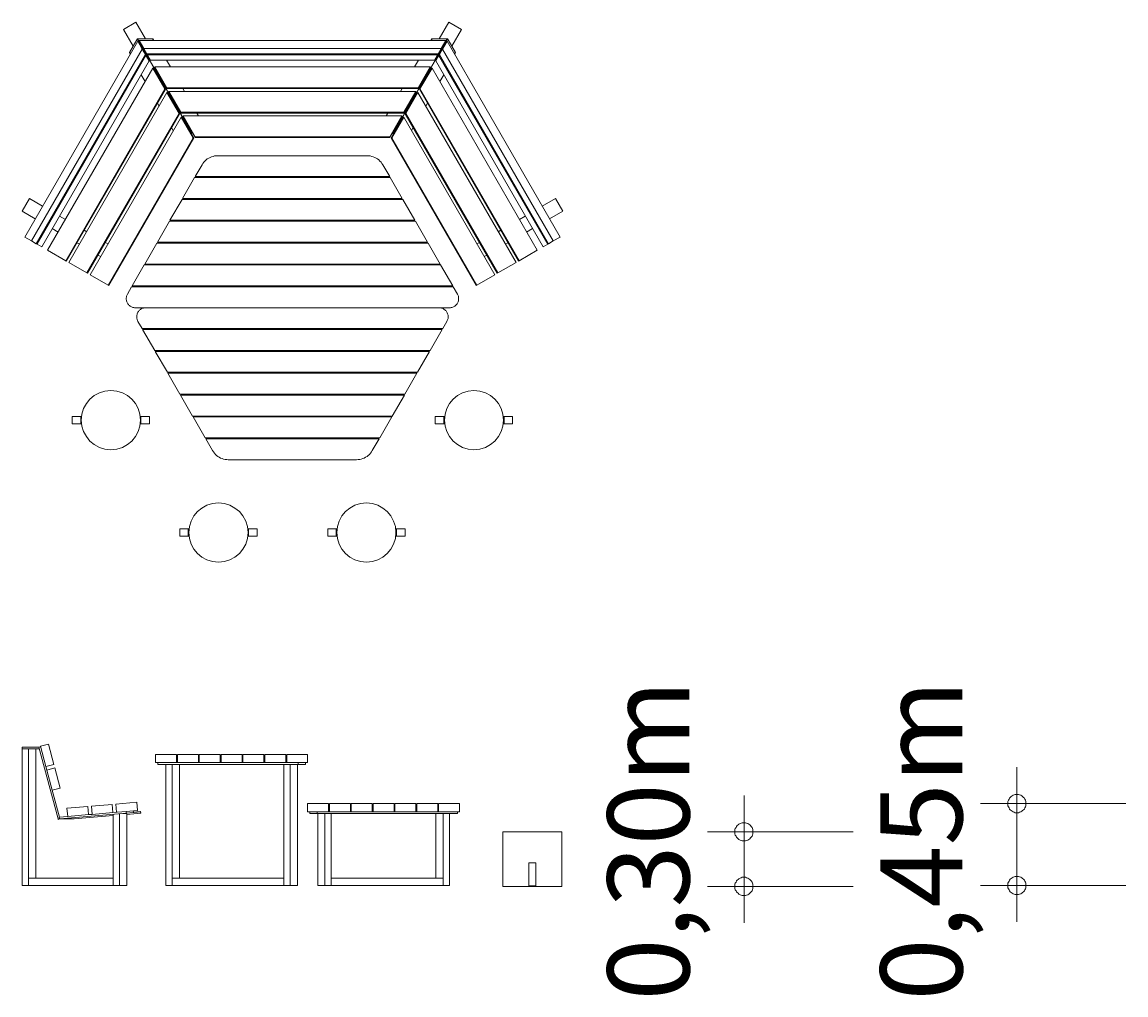
# Model space of a CAD drawing. Units: millimetres. Extents: x 280.6 to 327.2, y 168.1 to 221.3.
# Drawn here: x 296.9 to 327.2, y 168.1 to 194.8 of the extents above; entities that cross this region are included whole.
import ezdxf

# ---------------------------------------------------------------- set-up
doc = ezdxf.new("R2010")
doc.units = ezdxf.units.MM
doc.header["$MEASUREMENT"] = 0
doc.layers.add('Ebene 1', color=7, linetype='Continuous', lineweight=0)

# ---------------------------------------------------------------- blocks, each defined once
blk = doc.blocks.new('Block_0')
at = {"layer": 'Ebene 1', "color": 250, "lineweight": 9}
for p, q in [((299.985, 194.811), (299.638, 194.611)), ((299.985, 194.811), (300.25, 194.352)), ((308.581, 194.811), (308.316, 194.352)), ((308.581, 194.811), (308.928, 194.611)), ((299.638, 194.611), (299.904, 194.152)), ((308.928, 194.611), (308.662, 194.152)), ((300.033, 194.285), (296.928, 188.907)), ((300.005, 194.327), (299.803, 193.977)), ((300.019, 194.352), (300.005, 194.327)), ((300.047, 194.303), (300.005, 194.327)), ((300.017, 194.321), (300.027, 194.338)), ((300.019, 194.352), (300.027, 194.338)), ((300.019, 194.352), (300.047, 194.352)), ((300.047, 194.338), (300.027, 194.338)), ((300.033, 194.285), (300.158, 194.067)), ((300.035, 194.282), (300.047, 194.303)), ((300.047, 194.352), (300.452, 194.352)), ((300.047, 194.303), (300.047, 194.352)), ((300.352, 193.776), (300.047, 194.303)), ((300.072, 194.303), (300.047, 194.303)), ((308.496, 194.306), (300.07, 194.306)), ((300.07, 194.306), (300.196, 194.089)), ((300.452, 194.352), (300.452, 194.306)), ((300.478, 194.306), (300.452, 194.352)), ((308.088, 194.306), (308.115, 194.352)), ((308.519, 194.352), (308.115, 194.352)), ((308.115, 194.352), (308.115, 194.306)), ((308.215, 193.776), (308.519, 194.303)), ((308.496, 194.306), (308.37, 194.089)), ((308.533, 194.285), (308.408, 194.067)), ((308.494, 194.303), (308.519, 194.303)), ((308.547, 194.352), (308.519, 194.352)), ((308.519, 194.303), (308.519, 194.352)), ((308.519, 194.338), (308.539, 194.338)), ((308.519, 194.303), (308.561, 194.327)), ((308.531, 194.282), (308.519, 194.303)), ((308.533, 194.285), (311.638, 188.907)), ((308.547, 194.352), (308.539, 194.338)), ((308.549, 194.321), (308.539, 194.338)), ((308.547, 194.352), (308.561, 194.327)), ((308.561, 194.327), (308.763, 193.977)), ((300.158, 194.067), (297.117, 188.799)), ((297.245, 188.724), (300.244, 193.919)), ((300.259, 193.893), (297.268, 188.711)), ((299.803, 193.977), (299.842, 193.955)), ((299.829, 193.932), (299.803, 193.977)), ((300.158, 194.067), (300.244, 193.919)), ((300.196, 194.089), (308.37, 194.089)), ((300.196, 194.089), (300.282, 193.94)), ((300.244, 193.919), (300.259, 193.893)), ((300.259, 193.893), (300.345, 193.744)), ((300.297, 193.914), (300.282, 193.94)), ((300.282, 193.94), (308.284, 193.94)), ((308.269, 193.914), (300.297, 193.914)), ((300.297, 193.914), (300.383, 193.765)), ((308.269, 193.914), (308.183, 193.765)), ((308.307, 193.893), (308.221, 193.744)), ((308.284, 193.94), (308.269, 193.914)), ((308.37, 194.089), (308.284, 193.94)), ((308.322, 193.919), (308.307, 193.893)), ((308.307, 193.893), (311.298, 188.711)), ((308.408, 194.067), (308.322, 193.919)), ((311.321, 188.724), (308.322, 193.919)), ((308.408, 194.067), (311.45, 188.799)), ((308.763, 193.977), (308.724, 193.955)), ((308.737, 193.932), (308.763, 193.977)), ((297.397, 188.637), (300.345, 193.744)), ((297.558, 188.543), (300.448, 193.548)), ((300.346, 193.783), (300.334, 193.763)), ((300.352, 193.776), (300.346, 193.783)), ((300.346, 193.783), (301.517, 191.754)), ((300.348, 193.784), (301.52, 191.756)), ((300.352, 193.776), (300.348, 193.784)), ((300.348, 193.784), (300.372, 193.784)), ((300.352, 193.776), (301.52, 191.753)), ((300.383, 193.765), (308.183, 193.765)), ((300.448, 193.548), (300.779, 192.976)), ((300.465, 193.539), (300.448, 193.548)), ((300.796, 192.966), (300.465, 193.539)), ((300.831, 193.006), (300.5, 193.579)), ((300.5, 193.579), (308.066, 193.579)), ((300.5, 193.559), (300.5, 193.579)), ((300.5, 193.559), (300.831, 192.986)), ((300.821, 193.765), (300.929, 193.579)), ((308.218, 193.784), (307.047, 191.756)), ((307.047, 191.753), (308.215, 193.776)), ((308.22, 193.783), (307.049, 191.754)), ((307.745, 193.765), (307.638, 193.579)), ((308.066, 193.579), (307.735, 193.006)), ((307.735, 192.986), (308.066, 193.559)), ((308.101, 193.539), (307.771, 192.966)), ((307.787, 192.976), (308.118, 193.548)), ((308.066, 193.559), (308.066, 193.579)), ((308.101, 193.539), (308.118, 193.548)), ((311.008, 188.543), (308.118, 193.548)), ((308.194, 193.784), (308.218, 193.784)), ((308.218, 193.784), (308.215, 193.776)), ((308.22, 193.783), (308.215, 193.776)), ((308.232, 193.763), (308.22, 193.783)), ((311.17, 188.637), (308.221, 193.744)), ((300.126, 193.364), (300.234, 193.178)), ((308.44, 193.364), (308.332, 193.178)), ((300.779, 192.976), (298.054, 188.257)), ((300.796, 192.966), (298.071, 188.247)), ((300.779, 192.976), (300.796, 192.966)), ((307.735, 193.006), (300.831, 193.006)), ((300.831, 192.986), (300.831, 193.006)), ((300.831, 192.986), (307.735, 192.986)), ((301.219, 192.334), (300.889, 192.906)), ((300.889, 192.906), (307.677, 192.906)), ((300.889, 192.887), (300.889, 192.906)), ((300.889, 192.887), (301.219, 192.314)), ((301.271, 192.986), (301.317, 192.906)), ((307.296, 192.986), (307.249, 192.906)), ((307.677, 192.906), (307.347, 192.334)), ((307.347, 192.314), (307.677, 192.887)), ((307.677, 192.887), (307.677, 192.906)), ((307.735, 193.006), (307.735, 192.986)), ((307.771, 192.966), (307.787, 192.976)), ((307.771, 192.966), (310.495, 188.247)), ((307.787, 192.976), (310.512, 188.257)), ((298.141, 188.207), (300.836, 192.876)), ((300.576, 192.585), (300.622, 192.505)), ((300.836, 192.876), (301.167, 192.303)), ((300.853, 192.866), (300.836, 192.876)), ((301.184, 192.293), (300.853, 192.866)), ((307.713, 192.866), (307.382, 192.293)), ((307.399, 192.303), (307.73, 192.876)), ((307.713, 192.866), (307.73, 192.876)), ((310.426, 188.207), (307.73, 192.876)), ((307.99, 192.585), (307.944, 192.505)), ((301.167, 192.303), (298.637, 187.921)), ((301.184, 192.293), (298.654, 187.911)), ((301.167, 192.303), (301.184, 192.293)), ((307.347, 192.334), (301.219, 192.334)), ((301.219, 192.314), (301.219, 192.334)), ((301.219, 192.314), (307.347, 192.314)), ((301.659, 192.314), (301.705, 192.234)), ((306.907, 192.314), (306.861, 192.234)), ((307.347, 192.334), (307.347, 192.314)), ((307.382, 192.293), (307.399, 192.303)), ((307.382, 192.293), (309.912, 187.911)), ((307.399, 192.303), (309.929, 187.921)), ((298.723, 187.871), (301.224, 192.204)), ((301.224, 192.204), (301.555, 191.631)), ((301.241, 192.194), (301.224, 192.204)), ((301.572, 191.621), (301.241, 192.194)), ((307.289, 192.234), (301.277, 192.234)), ((301.608, 191.661), (301.277, 192.234)), ((301.277, 192.214), (301.277, 192.234)), ((301.277, 192.214), (301.608, 191.642)), ((307.289, 192.234), (306.959, 191.661)), ((306.959, 191.642), (307.289, 192.214)), ((307.325, 192.194), (306.994, 191.621)), ((307.011, 191.631), (307.342, 192.204)), ((307.289, 192.214), (307.289, 192.234)), ((307.325, 192.194), (307.342, 192.204)), ((309.843, 187.871), (307.342, 192.204)), ((300.964, 191.913), (301.01, 191.833)), ((301.501, 191.745), (301.517, 191.754)), ((301.521, 191.752), (301.503, 191.742)), ((301.517, 191.754), (301.521, 191.752)), ((301.536, 191.765), (301.52, 191.756)), ((301.52, 191.756), (301.52, 191.751)), ((301.521, 191.752), (301.538, 191.762)), ((307.045, 191.752), (307.028, 191.762)), ((307.03, 191.765), (307.047, 191.756)), ((307.049, 191.754), (307.045, 191.752)), ((307.045, 191.752), (307.064, 191.742)), ((307.047, 191.756), (307.047, 191.751)), ((307.066, 191.745), (307.049, 191.754)), ((307.602, 191.913), (307.556, 191.833)), ((301.555, 191.631), (299.219, 187.585)), ((301.572, 191.621), (299.236, 187.575)), ((301.555, 191.631), (301.572, 191.621)), ((301.608, 191.642), (301.608, 191.661)), ((301.608, 191.661), (306.959, 191.661)), ((306.959, 191.642), (301.608, 191.642)), ((306.959, 191.661), (306.959, 191.642)), ((306.994, 191.621), (307.011, 191.631)), ((306.994, 191.621), (309.33, 187.575)), ((307.011, 191.631), (309.347, 187.585)), ((301.982, 191.075), (301.945, 191.051)), ((302.021, 191.095), (301.982, 191.075)), ((302.061, 191.111), (302.021, 191.095)), ((302.103, 191.124), (302.061, 191.111)), ((302.145, 191.134), (302.103, 191.124)), ((302.189, 191.14), (302.145, 191.134)), ((302.232, 191.142), (302.189, 191.14)), ((306.334, 191.142), (302.232, 191.142)), ((306.334, 191.142), (306.378, 191.14)), ((306.378, 191.14), (306.421, 191.134)), ((306.421, 191.134), (306.463, 191.124)), ((306.463, 191.124), (306.505, 191.111)), ((306.505, 191.111), (306.545, 191.095)), ((306.545, 191.095), (306.584, 191.075)), ((306.584, 191.075), (306.621, 191.051)), ((301.799, 190.892), (301.612, 190.567)), ((301.823, 190.928), (301.799, 190.892)), ((301.849, 190.963), (301.823, 190.928)), ((301.879, 190.995), (301.849, 190.963)), ((301.911, 191.025), (301.879, 190.995)), ((301.945, 191.051), (301.911, 191.025)), ((306.621, 191.051), (306.655, 191.025)), ((306.655, 191.025), (306.688, 190.995)), ((306.688, 190.995), (306.717, 190.963)), ((306.717, 190.963), (306.744, 190.928)), ((306.744, 190.928), (306.767, 190.892)), ((306.767, 190.892), (306.955, 190.567)), ((301.597, 190.542), (301.265, 189.967)), ((306.969, 190.542), (301.597, 190.542)), ((306.955, 190.567), (301.612, 190.567)), ((302.535, 190.567), (302.521, 190.542)), ((302.983, 190.542), (302.997, 190.567)), ((305.583, 190.542), (305.569, 190.567)), ((306.031, 190.567), (306.045, 190.542)), ((306.969, 190.542), (307.301, 189.967)), ((296.855, 189.618), (297.055, 189.964)), ((297.055, 189.964), (297.418, 189.755)), ((301.251, 189.942), (300.919, 189.367)), ((307.315, 189.942), (301.251, 189.942)), ((307.301, 189.967), (301.265, 189.967)), ((302.189, 189.967), (302.174, 189.942)), ((302.636, 189.942), (302.651, 189.967)), ((305.93, 189.942), (305.915, 189.967)), ((306.377, 189.967), (306.392, 189.942)), ((307.315, 189.942), (307.647, 189.367)), ((311.511, 189.964), (311.148, 189.755)), ((311.711, 189.618), (311.511, 189.964)), ((296.855, 189.618), (297.218, 189.409)), ((311.711, 189.618), (311.348, 189.409)), ((298.048, 189.391), (297.886, 189.485)), ((300.904, 189.342), (300.572, 188.767)), ((307.662, 189.342), (300.904, 189.342)), ((307.647, 189.367), (300.919, 189.367)), ((301.842, 189.367), (301.828, 189.342)), ((302.29, 189.342), (302.304, 189.367)), ((306.276, 189.342), (306.262, 189.367)), ((306.724, 189.367), (306.738, 189.342)), ((307.662, 189.342), (307.994, 188.767)), ((310.518, 189.391), (310.68, 189.485)), ((297.848, 189.045), (297.686, 189.138)), ((298.63, 189.055), (298.561, 189.095)), ((309.936, 189.055), (310.005, 189.095)), ((310.718, 189.045), (310.88, 189.138)), ((297.117, 188.799), (296.928, 188.907)), ((297.245, 188.724), (297.117, 188.799)), ((297.268, 188.711), (297.245, 188.724)), ((297.397, 188.637), (297.268, 188.711)), ((298.43, 188.709), (298.361, 188.749)), ((299.213, 188.719), (299.143, 188.759)), ((300.558, 188.742), (300.226, 188.167)), ((308.008, 188.742), (300.558, 188.742)), ((307.994, 188.767), (300.572, 188.767)), ((301.496, 188.767), (301.482, 188.742)), ((301.944, 188.742), (301.958, 188.767)), ((306.623, 188.742), (306.608, 188.767)), ((307.07, 188.767), (307.085, 188.742)), ((308.008, 188.742), (308.34, 188.167)), ((309.354, 188.719), (309.423, 188.759)), ((310.136, 188.709), (310.205, 188.749)), ((311.17, 188.637), (311.298, 188.711)), ((311.298, 188.711), (311.321, 188.724)), ((311.321, 188.724), (311.45, 188.799)), ((311.45, 188.799), (311.638, 188.907)), ((298.054, 188.257), (297.558, 188.543)), ((299.013, 188.372), (298.943, 188.412)), ((309.554, 188.372), (309.623, 188.412)), ((310.512, 188.257), (311.008, 188.543)), ((298.071, 188.247), (298.054, 188.257)), ((298.637, 187.921), (298.141, 188.207)), ((300.211, 188.142), (299.88, 187.567)), ((308.355, 188.142), (300.211, 188.142)), ((308.34, 188.167), (300.226, 188.167)), ((301.15, 188.167), (301.135, 188.142)), ((301.597, 188.142), (301.612, 188.167)), ((306.969, 188.142), (306.955, 188.167)), ((307.417, 188.167), (307.431, 188.142)), ((308.355, 188.142), (308.687, 187.567)), ((309.929, 187.921), (310.426, 188.207)), ((310.495, 188.247), (310.512, 188.257)), ((298.654, 187.911), (298.637, 187.921)), ((299.219, 187.585), (298.723, 187.871)), ((309.347, 187.585), (309.843, 187.871)), ((309.912, 187.911), (309.929, 187.921)), ((299.236, 187.575), (299.219, 187.585)), ((299.865, 187.542), (299.75, 187.342)), ((299.865, 187.542), (308.701, 187.542)), ((308.687, 187.567), (299.88, 187.567)), ((300.803, 187.567), (300.789, 187.542)), ((301.251, 187.542), (301.265, 187.567)), ((307.315, 187.542), (307.301, 187.567)), ((307.763, 187.567), (307.777, 187.542)), ((308.701, 187.542), (308.817, 187.342)), ((309.33, 187.575), (309.347, 187.585)), ((299.717, 187.238), (299.716, 187.217)), ((299.716, 187.217), (299.717, 187.195)), ((299.72, 187.26), (299.717, 187.238)), ((299.717, 187.195), (299.72, 187.173)), ((299.725, 187.281), (299.72, 187.26)), ((299.72, 187.173), (299.725, 187.152)), ((299.731, 187.302), (299.725, 187.281)), ((299.725, 187.152), (299.731, 187.131)), ((299.74, 187.322), (299.731, 187.302)), ((299.731, 187.131), (299.74, 187.111)), ((299.75, 187.342), (299.74, 187.322)), ((308.817, 187.342), (308.827, 187.322)), ((308.827, 187.322), (308.835, 187.302)), ((308.835, 187.131), (308.827, 187.111)), ((308.835, 187.302), (308.842, 187.281)), ((308.842, 187.152), (308.835, 187.131)), ((308.842, 187.281), (308.846, 187.26)), ((308.846, 187.173), (308.842, 187.152)), ((308.846, 187.26), (308.849, 187.238)), ((308.849, 187.195), (308.846, 187.173)), ((308.849, 187.238), (308.85, 187.217)), ((308.85, 187.217), (308.849, 187.195)), ((299.74, 187.111), (299.75, 187.092)), ((299.75, 187.092), (299.761, 187.073)), ((299.761, 187.073), (299.775, 187.056)), ((299.775, 187.056), (299.789, 187.04)), ((299.789, 187.04), (299.805, 187.025)), ((299.805, 187.025), (299.823, 187.012)), ((299.823, 187.012), (299.841, 187)), ((299.841, 187), (299.86, 186.99)), ((299.86, 186.99), (299.881, 186.982)), ((299.881, 186.982), (299.901, 186.975)), ((299.901, 186.975), (299.923, 186.97)), ((299.923, 186.97), (299.944, 186.967)), ((299.944, 186.967), (299.966, 186.967)), ((308.6, 186.967), (299.966, 186.967)), ((300.02, 186.802), (300.028, 186.822)), ((300.028, 186.822), (300.038, 186.842)), ((300.038, 186.842), (300.05, 186.86)), ((300.05, 186.86), (300.063, 186.877)), ((300.063, 186.877), (300.078, 186.893)), ((300.078, 186.893), (300.094, 186.908)), ((300.094, 186.908), (300.111, 186.921)), ((300.111, 186.921), (300.13, 186.933)), ((300.13, 186.933), (300.149, 186.943)), ((300.149, 186.943), (300.169, 186.951)), ((300.169, 186.951), (300.19, 186.958)), ((300.19, 186.958), (300.211, 186.963)), ((300.211, 186.963), (300.233, 186.966)), ((300.233, 186.966), (300.255, 186.967)), ((308.333, 186.966), (308.311, 186.967)), ((308.355, 186.963), (308.333, 186.966)), ((308.376, 186.958), (308.355, 186.963)), ((308.397, 186.951), (308.376, 186.958)), ((308.417, 186.943), (308.397, 186.951)), ((308.436, 186.933), (308.417, 186.943)), ((308.455, 186.921), (308.436, 186.933)), ((308.472, 186.908), (308.455, 186.921)), ((308.488, 186.893), (308.472, 186.908)), ((308.503, 186.877), (308.488, 186.893)), ((308.516, 186.86), (308.503, 186.877)), ((308.528, 186.842), (308.516, 186.86)), ((308.538, 186.822), (308.528, 186.842)), ((308.546, 186.802), (308.538, 186.822)), ((308.622, 186.967), (308.6, 186.967)), ((308.643, 186.97), (308.622, 186.967)), ((308.665, 186.975), (308.643, 186.97)), ((308.686, 186.982), (308.665, 186.975)), ((308.706, 186.99), (308.686, 186.982)), ((308.725, 187), (308.706, 186.99)), ((308.743, 187.012), (308.725, 187)), ((308.761, 187.025), (308.743, 187.012)), ((308.777, 187.04), (308.761, 187.025)), ((308.792, 187.056), (308.777, 187.04)), ((308.805, 187.073), (308.792, 187.056)), ((308.817, 187.092), (308.805, 187.073)), ((308.827, 187.111), (308.817, 187.092)), ((300.005, 186.717), (300.006, 186.738)), ((300.006, 186.695), (300.005, 186.717)), ((300.006, 186.738), (300.009, 186.76)), ((300.009, 186.673), (300.006, 186.695)), ((300.009, 186.76), (300.013, 186.781)), ((300.013, 186.652), (300.009, 186.673)), ((300.013, 186.781), (300.02, 186.802)), ((300.02, 186.631), (300.013, 186.652)), ((300.028, 186.611), (300.02, 186.631)), ((300.038, 186.592), (300.028, 186.611)), ((300.154, 186.392), (300.038, 186.592)), ((308.412, 186.392), (308.528, 186.592)), ((308.528, 186.592), (308.538, 186.611)), ((308.538, 186.611), (308.546, 186.631)), ((308.553, 186.781), (308.546, 186.802)), ((308.546, 186.631), (308.553, 186.652)), ((308.558, 186.76), (308.553, 186.781)), ((308.553, 186.652), (308.558, 186.673)), ((308.56, 186.738), (308.558, 186.76)), ((308.558, 186.673), (308.56, 186.695)), ((308.561, 186.717), (308.56, 186.738)), ((308.56, 186.695), (308.561, 186.717)), ((308.412, 186.392), (300.154, 186.392)), ((308.398, 186.367), (300.168, 186.367)), ((300.5, 185.792), (300.168, 186.367)), ((301.092, 186.367), (301.078, 186.392)), ((301.539, 186.392), (301.554, 186.367)), ((307.027, 186.392), (307.012, 186.367)), ((307.474, 186.367), (307.489, 186.392)), ((308.066, 185.792), (308.398, 186.367)), ((300.5, 185.792), (308.066, 185.792)), ((308.052, 185.767), (300.515, 185.767)), ((300.847, 185.192), (300.515, 185.767)), ((301.438, 185.767), (301.424, 185.792)), ((301.886, 185.792), (301.9, 185.767)), ((306.68, 185.792), (306.666, 185.767)), ((307.128, 185.767), (307.142, 185.792)), ((307.72, 185.192), (308.052, 185.767)), ((300.847, 185.192), (307.72, 185.192)), ((307.705, 185.167), (300.861, 185.167)), ((301.193, 184.592), (300.861, 185.167)), ((301.785, 185.167), (301.77, 185.192)), ((302.232, 185.192), (302.247, 185.167)), ((306.334, 185.192), (306.32, 185.167)), ((306.781, 185.167), (306.796, 185.192)), ((307.373, 184.592), (307.705, 185.167)), ((301.193, 184.592), (307.373, 184.592)), ((307.359, 184.567), (301.207, 184.567)), ((301.539, 183.992), (301.207, 184.567)), ((302.131, 184.567), (302.117, 184.592)), ((302.579, 184.592), (302.593, 184.567)), ((305.988, 184.592), (305.973, 184.567)), ((306.435, 184.567), (306.449, 184.592)), ((307.027, 183.992), (307.359, 184.567)), ((298.467, 183.979), (298.232, 183.979)), ((298.232, 183.979), (298.232, 183.779)), ((298.467, 183.979), (298.467, 183.779)), ((298.482, 183.979), (298.467, 183.979)), ((298.482, 183.779), (298.482, 183.979)), ((300.107, 183.979), (300.122, 183.979)), ((300.107, 183.779), (300.107, 183.979)), ((300.122, 183.979), (300.122, 183.779)), ((300.122, 183.979), (300.357, 183.979)), ((300.357, 183.979), (300.357, 183.779)), ((301.539, 183.992), (307.027, 183.992)), ((307.012, 183.967), (301.554, 183.967)), ((301.886, 183.392), (301.554, 183.967)), ((302.478, 183.967), (302.463, 183.992)), ((302.925, 183.992), (302.939, 183.967)), ((305.641, 183.992), (305.627, 183.967)), ((306.089, 183.967), (306.103, 183.992)), ((306.68, 183.392), (307.012, 183.967)), ((308.444, 183.979), (308.209, 183.979)), ((308.209, 183.979), (308.209, 183.779)), ((308.444, 183.979), (308.444, 183.779)), ((308.459, 183.979), (308.444, 183.979)), ((308.459, 183.779), (308.459, 183.979)), ((310.084, 183.979), (310.099, 183.979)), ((310.084, 183.779), (310.084, 183.979)), ((310.099, 183.979), (310.099, 183.779)), ((310.099, 183.979), (310.334, 183.979)), ((310.334, 183.979), (310.334, 183.779)), ((298.232, 183.779), (298.467, 183.779)), ((298.467, 183.779), (298.482, 183.779)), ((300.122, 183.779), (300.107, 183.779)), ((300.357, 183.779), (300.122, 183.779)), ((308.209, 183.779), (308.444, 183.779)), ((308.444, 183.779), (308.459, 183.779)), ((310.099, 183.779), (310.084, 183.779)), ((310.334, 183.779), (310.099, 183.779)), ((301.886, 183.392), (306.68, 183.392)), ((306.666, 183.367), (301.9, 183.367)), ((302.088, 183.042), (301.9, 183.367)), ((302.824, 183.367), (302.81, 183.392)), ((303.271, 183.392), (303.286, 183.367)), ((305.295, 183.392), (305.28, 183.367)), ((305.742, 183.367), (305.757, 183.392)), ((306.478, 183.042), (306.666, 183.367)), ((302.111, 183.005), (302.088, 183.042)), ((302.138, 182.97), (302.111, 183.005)), ((302.167, 182.938), (302.138, 182.97)), ((302.199, 182.909), (302.167, 182.938)), ((302.234, 182.882), (302.199, 182.909)), ((302.271, 182.859), (302.234, 182.882)), ((306.295, 182.859), (306.332, 182.882)), ((306.332, 182.882), (306.367, 182.909)), ((306.367, 182.909), (306.399, 182.938)), ((306.399, 182.938), (306.428, 182.97)), ((306.428, 182.97), (306.455, 183.005)), ((306.455, 183.005), (306.478, 183.042)), ((302.31, 182.838), (302.271, 182.859)), ((302.35, 182.822), (302.31, 182.838)), ((302.391, 182.809), (302.35, 182.822)), ((302.434, 182.799), (302.391, 182.809)), ((302.477, 182.793), (302.434, 182.799)), ((302.521, 182.792), (302.477, 182.793)), ((306.045, 182.792), (302.521, 182.792)), ((306.045, 182.792), (306.089, 182.793)), ((306.089, 182.793), (306.132, 182.799)), ((306.132, 182.799), (306.175, 182.809)), ((306.175, 182.809), (306.216, 182.822)), ((306.216, 182.822), (306.257, 182.838)), ((306.257, 182.838), (306.295, 182.859)), ((301.423, 180.892), (301.188, 180.892)), ((301.188, 180.892), (301.188, 180.692)), ((301.423, 180.892), (301.423, 180.692)), ((301.438, 180.892), (301.423, 180.892)), ((301.438, 180.692), (301.438, 180.892)), ((303.063, 180.892), (303.078, 180.892)), ((303.063, 180.692), (303.063, 180.892)), ((303.078, 180.892), (303.078, 180.692)), ((303.078, 180.892), (303.313, 180.892)), ((303.313, 180.892), (303.313, 180.692)), ((305.488, 180.892), (305.253, 180.892)), ((305.253, 180.892), (305.253, 180.692)), ((305.488, 180.892), (305.488, 180.692)), ((305.503, 180.892), (305.488, 180.892)), ((305.503, 180.692), (305.503, 180.892)), ((307.128, 180.892), (307.143, 180.892)), ((307.128, 180.692), (307.128, 180.892)), ((307.143, 180.892), (307.143, 180.692)), ((307.143, 180.892), (307.378, 180.892)), ((307.378, 180.892), (307.378, 180.692)), ((301.188, 180.692), (301.423, 180.692)), ((301.423, 180.692), (301.438, 180.692)), ((303.078, 180.692), (303.063, 180.692)), ((303.313, 180.692), (303.078, 180.692)), ((305.253, 180.692), (305.488, 180.692)), ((305.488, 180.692), (305.503, 180.692)), ((307.143, 180.692), (307.128, 180.692)), ((307.378, 180.692), (307.143, 180.692)), ((296.855, 174.847), (296.855, 174.897)), ((296.855, 174.897), (297.315, 174.897)), ((297.329, 174.847), (296.855, 174.847)), ((296.855, 174.847), (296.855, 171.097)), ((297.029, 171.297), (297.029, 174.847)), ((297.229, 174.847), (297.229, 171.297)), ((297.315, 174.897), (297.363, 174.91)), ((297.843, 172.926), (297.315, 174.897)), ((297.36, 174.921), (297.578, 174.979)), ((297.509, 174.365), (297.36, 174.921)), ((297.578, 174.979), (297.727, 174.424)), ((300.525, 174.472), (300.525, 174.697)), ((300.525, 174.697), (300.527, 174.697)), ((300.527, 174.697), (300.533, 174.697)), ((300.533, 174.697), (300.542, 174.697)), ((300.542, 174.697), (300.555, 174.697)), ((300.555, 174.697), (300.572, 174.697)), ((300.572, 174.697), (300.592, 174.697)), ((300.592, 174.697), (300.616, 174.697)), ((300.616, 174.697), (300.642, 174.697)), ((300.642, 174.697), (300.672, 174.697)), ((300.672, 174.697), (300.704, 174.697)), ((300.704, 174.697), (300.738, 174.697)), ((300.738, 174.697), (300.775, 174.697)), ((300.775, 174.697), (301.1, 174.697)), ((301.1, 174.697), (301.1, 174.472)), ((301.125, 174.697), (301.7, 174.697)), ((301.125, 174.472), (301.125, 174.697)), ((301.7, 174.697), (301.7, 174.472)), ((301.725, 174.697), (302.3, 174.697)), ((301.725, 174.472), (301.725, 174.697)), ((302.3, 174.697), (302.3, 174.472)), ((302.325, 174.697), (302.9, 174.697)), ((302.325, 174.472), (302.325, 174.697)), ((302.9, 174.697), (302.9, 174.472)), ((302.925, 174.697), (303.5, 174.697)), ((302.925, 174.472), (302.925, 174.697)), ((303.5, 174.697), (303.5, 174.472)), ((303.525, 174.697), (304.1, 174.697)), ((303.525, 174.472), (303.525, 174.697)), ((304.1, 174.697), (304.1, 174.472)), ((304.125, 174.697), (304.325, 174.697)), ((304.125, 174.472), (304.125, 174.697)), ((304.325, 174.697), (304.345, 174.697)), ((304.345, 174.697), (304.365, 174.697)), ((304.365, 174.697), (304.386, 174.697)), ((304.386, 174.697), (304.407, 174.697)), ((304.407, 174.697), (304.428, 174.697)), ((304.428, 174.697), (304.45, 174.697)), ((304.45, 174.697), (304.472, 174.697)), ((304.472, 174.697), (304.494, 174.697)), ((304.494, 174.697), (304.515, 174.697)), ((304.515, 174.697), (304.536, 174.697)), ((304.536, 174.697), (304.556, 174.697)), ((304.556, 174.697), (304.575, 174.697)), ((304.575, 174.697), (304.594, 174.697)), ((304.594, 174.697), (304.611, 174.697)), ((304.611, 174.697), (304.627, 174.697)), ((304.627, 174.697), (304.642, 174.697)), ((304.642, 174.697), (304.655, 174.697)), ((304.655, 174.697), (304.667, 174.697)), ((304.667, 174.697), (304.677, 174.697)), ((304.677, 174.697), (304.685, 174.697)), ((304.685, 174.697), (304.692, 174.697)), ((304.692, 174.697), (304.696, 174.697)), ((304.696, 174.697), (304.699, 174.697)), ((304.699, 174.697), (304.7, 174.697)), ((304.7, 174.697), (304.7, 174.472)), ((297.727, 174.424), (297.509, 174.365)), ((300.527, 174.472), (300.525, 174.472)), ((300.533, 174.472), (300.527, 174.472)), ((300.542, 174.472), (300.533, 174.472)), ((300.555, 174.472), (300.542, 174.472)), ((300.572, 174.472), (300.555, 174.472)), ((300.592, 174.472), (300.572, 174.472)), ((300.586, 174.472), (300.586, 174.422)), ((304.44, 174.422), (300.586, 174.422)), ((300.616, 174.472), (300.592, 174.472)), ((300.642, 174.472), (300.616, 174.472)), ((300.672, 174.472), (300.642, 174.472)), ((300.704, 174.472), (300.672, 174.472)), ((300.738, 174.472), (300.704, 174.472)), ((300.775, 174.472), (300.738, 174.472)), ((301.1, 174.472), (300.775, 174.472)), ((300.802, 174.422), (300.802, 171.097)), ((300.976, 171.297), (300.976, 174.422)), ((301.1, 174.472), (301.125, 174.472)), ((301.7, 174.472), (301.125, 174.472)), ((301.176, 174.422), (301.176, 171.297)), ((301.7, 174.472), (301.725, 174.472)), ((302.3, 174.472), (301.725, 174.472)), ((302.3, 174.472), (302.325, 174.472)), ((302.9, 174.472), (302.325, 174.472)), ((302.9, 174.472), (302.925, 174.472)), ((303.5, 174.472), (302.925, 174.472)), ((303.5, 174.472), (303.525, 174.472)), ((304.1, 174.472), (303.525, 174.472)), ((304.05, 174.422), (304.05, 171.097)), ((304.1, 174.472), (304.125, 174.472)), ((304.325, 174.472), (304.125, 174.472)), ((304.223, 171.097), (304.223, 174.422)), ((304.345, 174.472), (304.325, 174.472)), ((304.365, 174.472), (304.345, 174.472)), ((304.386, 174.472), (304.365, 174.472)), ((304.407, 174.472), (304.386, 174.472)), ((304.428, 174.472), (304.407, 174.472)), ((304.423, 174.422), (304.423, 171.097)), ((304.45, 174.472), (304.428, 174.472)), ((304.44, 174.422), (304.44, 174.472)), ((304.64, 174.422), (304.44, 174.422)), ((304.472, 174.472), (304.45, 174.472)), ((304.494, 174.472), (304.472, 174.472)), ((304.515, 174.472), (304.494, 174.472)), ((304.536, 174.472), (304.515, 174.472)), ((304.556, 174.472), (304.536, 174.472)), ((304.575, 174.472), (304.556, 174.472)), ((304.594, 174.472), (304.575, 174.472)), ((304.611, 174.472), (304.594, 174.472)), ((304.627, 174.472), (304.611, 174.472)), ((304.642, 174.472), (304.627, 174.472)), ((304.64, 174.472), (304.64, 174.422)), ((304.655, 174.472), (304.642, 174.472)), ((304.667, 174.472), (304.655, 174.472)), ((304.677, 174.472), (304.667, 174.472)), ((304.685, 174.472), (304.677, 174.472)), ((304.692, 174.472), (304.685, 174.472)), ((304.696, 174.472), (304.692, 174.472)), ((304.699, 174.472), (304.696, 174.472)), ((304.7, 174.472), (304.699, 174.472)), ((297.509, 174.365), (297.535, 174.269)), ((297.535, 174.269), (297.753, 174.327)), ((297.684, 173.713), (297.535, 174.269)), ((297.753, 174.327), (297.901, 173.772)), ((297.901, 173.772), (297.684, 173.713)), ((297.684, 173.713), (297.882, 172.973)), ((298.088, 173.217), (298.661, 173.267)), ((298.108, 172.993), (298.088, 173.217)), ((298.661, 173.267), (298.68, 173.043)), ((298.76, 173.276), (299.333, 173.326)), ((298.78, 173.051), (298.76, 173.276)), ((299.333, 173.326), (299.353, 173.102)), ((299.433, 173.334), (300.006, 173.385)), ((299.452, 173.11), (299.433, 173.334)), ((300.006, 173.385), (300.025, 173.16)), ((304.7, 173.347), (304.7, 173.122)), ((304.701, 173.347), (304.7, 173.347)), ((304.704, 173.347), (304.701, 173.347)), ((304.709, 173.347), (304.704, 173.347)), ((304.715, 173.347), (304.709, 173.347)), ((304.724, 173.347), (304.715, 173.347)), ((304.734, 173.347), (304.724, 173.347)), ((304.745, 173.347), (304.734, 173.347)), ((304.759, 173.347), (304.745, 173.347)), ((304.773, 173.347), (304.759, 173.347)), ((304.79, 173.347), (304.773, 173.347)), ((304.807, 173.347), (304.79, 173.347)), ((304.825, 173.347), (304.807, 173.347)), ((304.845, 173.347), (304.825, 173.347)), ((304.865, 173.347), (304.845, 173.347)), ((304.886, 173.347), (304.865, 173.347)), ((304.907, 173.347), (304.886, 173.347)), ((304.928, 173.347), (304.907, 173.347)), ((304.95, 173.347), (304.928, 173.347)), ((304.972, 173.347), (304.95, 173.347)), ((304.994, 173.347), (304.972, 173.347)), ((305.015, 173.347), (304.994, 173.347)), ((305.036, 173.347), (305.015, 173.347)), ((305.056, 173.347), (305.036, 173.347)), ((305.075, 173.347), (305.056, 173.347)), ((305.275, 173.347), (305.075, 173.347)), ((305.275, 173.122), (305.275, 173.347)), ((305.875, 173.347), (305.3, 173.347)), ((305.3, 173.347), (305.3, 173.122)), ((305.875, 173.122), (305.875, 173.347)), ((306.475, 173.347), (305.9, 173.347)), ((305.9, 173.347), (305.9, 173.122)), ((306.475, 173.122), (306.475, 173.347)), ((307.075, 173.347), (306.5, 173.347)), ((306.5, 173.347), (306.5, 173.122)), ((307.075, 173.122), (307.075, 173.347)), ((307.675, 173.347), (307.1, 173.347)), ((307.1, 173.347), (307.1, 173.122)), ((307.675, 173.122), (307.675, 173.347)), ((308.275, 173.347), (307.7, 173.347)), ((307.7, 173.347), (307.7, 173.122)), ((308.275, 173.122), (308.275, 173.347)), ((308.3, 173.347), (308.3, 173.122)), ((308.625, 173.347), (308.3, 173.347)), ((308.662, 173.347), (308.625, 173.347)), ((308.697, 173.347), (308.662, 173.347)), ((308.729, 173.347), (308.697, 173.347)), ((308.758, 173.347), (308.729, 173.347)), ((308.785, 173.347), (308.758, 173.347)), ((308.808, 173.347), (308.785, 173.347)), ((308.828, 173.347), (308.808, 173.347)), ((308.845, 173.347), (308.828, 173.347)), ((308.858, 173.347), (308.845, 173.347)), ((308.868, 173.347), (308.858, 173.347)), ((308.873, 173.347), (308.868, 173.347)), ((308.875, 173.347), (308.873, 173.347)), ((308.875, 173.122), (308.875, 173.347)), ((297.843, 172.926), (297.888, 172.938)), ((297.847, 172.911), (297.843, 172.926)), ((297.895, 172.924), (297.847, 172.911)), ((297.878, 172.973), (298.108, 172.993)), ((297.893, 172.924), (297.878, 172.973)), ((299.717, 173.083), (297.893, 172.924)), ((297.896, 172.924), (298.291, 172.924)), ((298.68, 173.043), (298.108, 172.993)), ((299.36, 173.017), (298.291, 172.924)), ((298.68, 173.043), (298.78, 173.051)), ((299.353, 173.102), (298.78, 173.051)), ((299.353, 173.102), (299.712, 173.133)), ((299.36, 173.052), (299.36, 171.097)), ((299.533, 173.067), (299.533, 171.097)), ((299.733, 173.067), (299.633, 173.076)), ((300.025, 173.16), (299.712, 173.133)), ((299.717, 173.083), (299.712, 173.133)), ((299.915, 173.1), (299.717, 173.083)), ((300.115, 173.083), (299.733, 173.05)), ((299.733, 173.067), (299.733, 171.097)), ((299.911, 173.15), (299.912, 173.15)), ((299.911, 173.15), (299.915, 173.101)), ((299.912, 173.15), (299.915, 173.101)), ((300.113, 173.133), (299.912, 173.15)), ((299.915, 173.101), (300.115, 173.083)), ((300.115, 173.083), (300.113, 173.133)), ((304.7, 173.122), (304.701, 173.122)), ((304.701, 173.122), (304.704, 173.122)), ((304.704, 173.122), (304.709, 173.122)), ((304.709, 173.122), (304.715, 173.122)), ((304.715, 173.122), (304.724, 173.122)), ((304.724, 173.122), (304.734, 173.122)), ((304.734, 173.122), (304.745, 173.122)), ((304.745, 173.122), (304.759, 173.122)), ((304.759, 173.122), (304.773, 173.122)), ((304.761, 173.122), (304.761, 173.072)), ((304.761, 173.072), (304.961, 173.072)), ((304.773, 173.122), (304.79, 173.122)), ((304.79, 173.122), (304.807, 173.122)), ((304.807, 173.122), (304.825, 173.122)), ((304.825, 173.122), (304.845, 173.122)), ((304.845, 173.122), (304.865, 173.122)), ((304.865, 173.122), (304.886, 173.122)), ((304.886, 173.122), (304.907, 173.122)), ((304.907, 173.122), (304.928, 173.122)), ((304.928, 173.122), (304.95, 173.122)), ((304.95, 173.122), (304.972, 173.122)), ((304.961, 173.072), (304.961, 173.122)), ((304.961, 173.072), (308.815, 173.072)), ((304.972, 173.122), (304.994, 173.122)), ((304.977, 171.097), (304.977, 173.072)), ((304.994, 173.122), (305.015, 173.122)), ((305.015, 173.122), (305.036, 173.122)), ((305.036, 173.122), (305.056, 173.122)), ((305.056, 173.122), (305.075, 173.122)), ((305.075, 173.122), (305.275, 173.122)), ((305.177, 173.072), (305.177, 171.097)), ((305.3, 173.122), (305.275, 173.122)), ((305.3, 173.122), (305.875, 173.122)), ((305.351, 173.072), (305.351, 171.097)), ((305.9, 173.122), (305.875, 173.122)), ((305.9, 173.122), (306.475, 173.122)), ((306.5, 173.122), (306.475, 173.122)), ((306.5, 173.122), (307.075, 173.122)), ((307.1, 173.122), (307.075, 173.122)), ((307.1, 173.122), (307.675, 173.122)), ((307.7, 173.122), (307.675, 173.122)), ((307.7, 173.122), (308.275, 173.122)), ((308.225, 173.072), (308.225, 171.297)), ((308.3, 173.122), (308.275, 173.122)), ((308.3, 173.122), (308.625, 173.122)), ((308.425, 171.297), (308.425, 173.072)), ((308.598, 173.072), (308.598, 171.097)), ((308.625, 173.122), (308.662, 173.122)), ((308.662, 173.122), (308.697, 173.122)), ((308.697, 173.122), (308.729, 173.122)), ((308.729, 173.122), (308.758, 173.122)), ((308.758, 173.122), (308.785, 173.122)), ((308.785, 173.122), (308.808, 173.122)), ((308.808, 173.122), (308.828, 173.122)), ((308.815, 173.122), (308.815, 173.072)), ((308.828, 173.122), (308.845, 173.122)), ((308.845, 173.122), (308.858, 173.122)), ((308.858, 173.122), (308.868, 173.122)), ((308.868, 173.122), (308.873, 173.122)), ((308.873, 173.122), (308.875, 173.122)), ((310.063, 171.072), (310.063, 172.572)), ((310.063, 172.572), (311.688, 172.572)), ((311.688, 172.572), (311.688, 171.072)), ((310.775, 171.722), (310.775, 171.087)), ((310.775, 171.722), (310.975, 171.722)), ((310.975, 171.722), (310.975, 171.087)), ((297.029, 171.097), (296.855, 171.097)), ((299.36, 171.297), (297.029, 171.297)), ((297.029, 171.297), (297.029, 171.097)), ((299.36, 171.097), (297.029, 171.097)), ((299.533, 171.097), (299.36, 171.097)), ((299.533, 171.097), (299.733, 171.097)), ((300.976, 171.097), (300.802, 171.097)), ((300.976, 171.297), (300.976, 171.097)), ((300.976, 171.297), (304.05, 171.297)), ((304.05, 171.097), (300.976, 171.097)), ((304.223, 171.097), (304.05, 171.097)), ((304.423, 171.097), (304.223, 171.097)), ((305.177, 171.097), (304.977, 171.097)), ((305.177, 171.097), (305.351, 171.097)), ((308.425, 171.297), (305.351, 171.297)), ((305.351, 171.097), (308.425, 171.097)), ((308.425, 171.297), (308.425, 171.097)), ((308.598, 171.097), (308.425, 171.097)), ((310.775, 171.072), (310.063, 171.072)), ((310.775, 171.087), (310.975, 171.087)), ((310.775, 171.087), (310.775, 171.072)), ((310.975, 171.072), (310.775, 171.072)), ((310.975, 171.072), (310.975, 171.087)), ((311.688, 171.072), (310.975, 171.072))]:
    blk.add_line(p, q, dxfattribs=at)
for points in [[(299.295, 184.692), (298.846, 184.692), (298.482, 184.328), (298.482, 183.879), (298.482, 183.43), (298.846, 183.067), (299.295, 183.067)], [(299.295, 183.067), (299.744, 183.067), (300.107, 183.43), (300.107, 183.879), (300.107, 184.328), (299.744, 184.692), (299.295, 184.692)], [(309.271, 184.692), (308.823, 184.692), (308.459, 184.328), (308.459, 183.879), (308.459, 183.43), (308.823, 183.067), (309.271, 183.067)], [(309.271, 183.067), (309.72, 183.067), (310.084, 183.43), (310.084, 183.879), (310.084, 184.328), (309.72, 184.692), (309.271, 184.692)], [(302.251, 181.604), (301.802, 181.604), (301.438, 181.24), (301.438, 180.792), (301.438, 180.343), (301.802, 179.979), (302.251, 179.979)], [(302.251, 179.979), (302.699, 179.979), (303.063, 180.343), (303.063, 180.792), (303.063, 181.24), (302.699, 181.604), (302.251, 181.604)], [(306.315, 181.604), (305.867, 181.604), (305.503, 181.24), (305.503, 180.792), (305.503, 180.343), (305.867, 179.979), (306.315, 179.979)], [(306.315, 179.979), (306.764, 179.979), (307.128, 180.343), (307.128, 180.792), (307.128, 181.24), (306.764, 181.604), (306.315, 181.604)]]:
    blk.add_open_spline(points, degree=3, knots=[0, 0, 0, 0, 1, 1, 1, 2, 2, 2, 2], dxfattribs=at)

msp = doc.modelspace()

# ---------------------------------------------------------------- linework, layer by layer
at = {"layer": 'Ebene 1', "color": 250, "lineweight": 18}
for p, q in [((324.183, 171.097), (324.183, 174.347)), ((316.691, 171.072), (316.691, 173.572)), ((327.183, 173.347), (323.183, 173.347)), ((319.691, 172.572), (315.691, 172.572)), ((319.691, 171.072), (315.691, 171.072)), ((316.691, 171.072), (316.691, 170.072)), ((327.183, 171.097), (323.183, 171.097)), ((324.183, 171.097), (324.183, 170.097))]:
    msp.add_line(p, q, dxfattribs=at)
for points in [[(324.433, 173.347), (324.433, 173.377), (324.433, 173.407), (324.423, 173.437), (324.403, 173.467), (324.393, 173.497), (324.373, 173.517), (324.343, 173.537), (324.323, 173.557), (324.293, 173.577), (324.263, 173.587), (324.233, 173.597), (324.203, 173.597), (324.173, 173.597), (324.143, 173.597), (324.113, 173.587), (324.083, 173.577), (324.053, 173.557), (324.033, 173.537), (324.003, 173.517), (323.983, 173.497), (323.973, 173.467), (323.953, 173.437), (323.943, 173.407), (323.943, 173.377), (323.933, 173.347)], [(323.933, 173.347), (323.943, 173.317), (323.943, 173.287), (323.953, 173.257), (323.973, 173.227), (323.983, 173.197), (324.003, 173.177), (324.033, 173.157), (324.053, 173.137), (324.083, 173.117), (324.113, 173.107), (324.143, 173.097), (324.173, 173.097), (324.203, 173.097), (324.233, 173.097), (324.263, 173.107), (324.293, 173.117), (324.323, 173.137), (324.343, 173.157), (324.373, 173.177), (324.393, 173.197), (324.403, 173.227), (324.423, 173.257), (324.433, 173.287), (324.433, 173.317), (324.433, 173.347)], [(316.941, 172.572), (316.931, 172.602), (316.931, 172.632), (316.921, 172.662), (316.911, 172.692), (316.891, 172.722), (316.871, 172.742), (316.851, 172.762), (316.821, 172.782), (316.791, 172.802), (316.761, 172.812), (316.731, 172.822), (316.701, 172.822), (316.671, 172.822), (316.641, 172.822), (316.611, 172.812), (316.581, 172.802), (316.551, 172.782), (316.531, 172.762), (316.501, 172.742), (316.481, 172.722), (316.471, 172.692), (316.451, 172.662), (316.441, 172.632), (316.441, 172.602), (316.441, 172.572)], [(316.441, 172.572), (316.441, 172.542), (316.441, 172.512), (316.451, 172.482), (316.471, 172.452), (316.481, 172.422), (316.501, 172.402), (316.531, 172.382), (316.551, 172.362), (316.581, 172.342), (316.611, 172.332), (316.641, 172.322), (316.671, 172.322), (316.701, 172.322), (316.731, 172.322), (316.761, 172.332), (316.791, 172.342), (316.821, 172.362), (316.851, 172.382), (316.871, 172.402), (316.891, 172.422), (316.911, 172.452), (316.921, 172.482), (316.931, 172.512), (316.931, 172.542), (316.941, 172.572)], [(316.941, 171.072), (316.931, 171.102), (316.931, 171.132), (316.921, 171.162), (316.911, 171.192), (316.891, 171.222), (316.871, 171.242), (316.851, 171.262), (316.821, 171.282), (316.791, 171.302), (316.761, 171.312), (316.731, 171.322), (316.701, 171.322), (316.671, 171.322), (316.641, 171.322), (316.611, 171.312), (316.581, 171.302), (316.551, 171.282), (316.531, 171.262), (316.501, 171.242), (316.481, 171.222), (316.471, 171.192), (316.451, 171.162), (316.441, 171.132), (316.441, 171.102), (316.441, 171.072)], [(316.441, 171.072), (316.441, 171.042), (316.441, 171.012), (316.451, 170.982), (316.471, 170.952), (316.481, 170.922), (316.501, 170.902), (316.531, 170.882), (316.551, 170.862), (316.581, 170.842), (316.611, 170.832), (316.641, 170.822), (316.671, 170.822), (316.701, 170.822), (316.731, 170.822), (316.761, 170.832), (316.791, 170.842), (316.821, 170.862), (316.851, 170.882), (316.871, 170.902), (316.891, 170.922), (316.911, 170.952), (316.921, 170.982), (316.931, 171.012), (316.931, 171.042), (316.941, 171.072)], [(324.433, 171.097), (324.433, 171.127), (324.433, 171.157), (324.423, 171.187), (324.403, 171.217), (324.393, 171.247), (324.373, 171.267), (324.343, 171.287), (324.323, 171.307), (324.293, 171.327), (324.263, 171.337), (324.233, 171.347), (324.203, 171.347), (324.173, 171.347), (324.143, 171.347), (324.113, 171.337), (324.083, 171.327), (324.053, 171.307), (324.033, 171.287), (324.003, 171.267), (323.983, 171.247), (323.973, 171.217), (323.953, 171.187), (323.943, 171.157), (323.943, 171.127), (323.933, 171.097)], [(323.933, 171.097), (323.943, 171.067), (323.943, 171.037), (323.953, 171.007), (323.973, 170.977), (323.983, 170.947), (324.003, 170.927), (324.033, 170.907), (324.053, 170.887), (324.083, 170.867), (324.113, 170.857), (324.143, 170.847), (324.173, 170.847), (324.203, 170.847), (324.233, 170.847), (324.263, 170.857), (324.293, 170.867), (324.323, 170.887), (324.343, 170.907), (324.373, 170.927), (324.393, 170.947), (324.403, 170.977), (324.423, 171.007), (324.433, 171.037), (324.433, 171.067), (324.433, 171.097)]]:
    msp.add_lwpolyline(points, dxfattribs=at)

# ---------------------------------------------------------------- block references
at = {"layer": 'Ebene 1'}
msp.add_blockref('Block_0', (0, 0), dxfattribs=at)

# ---------------------------------------------------------------- texts
at = {"layer": 'Ebene 1', "char_height": 0.2, "attachment_point": 7, "rotation": 90}
for s, insert in [('\\C7;\\FVAGRounded Lt Normal|b0|i0|c1;\\H2.250000;\\W1.000000;0,30m', (315.188, 167.938)), ('\\C7;\\FVAGRounded Lt Normal|b0|i0|c1;\\H2.250000;\\W1.000000;0,45m', (322.688, 167.938))]:
    msp.add_mtext(s, dxfattribs=dict(at, insert=insert))

doc.saveas('drawing.dxf')
